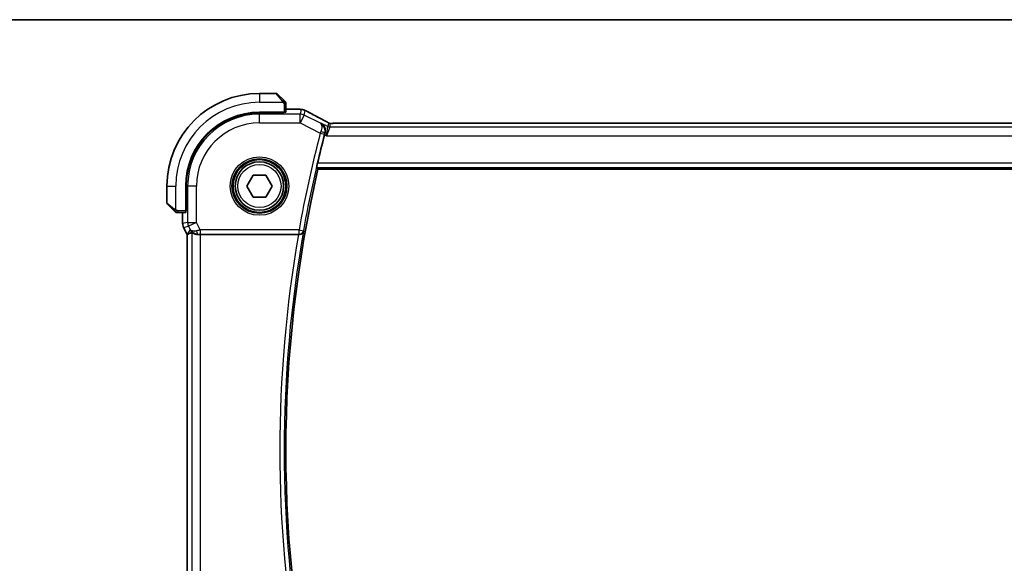
# Model space of a CAD drawing. Units: millimetres. Extents: x 29 to 4370, y 16 to 718.
# Drawn here: x 1143 to 1255, y 657 to 718 of the extents above; entities that cross this region are included whole.
import ezdxf

# ---------------------------------------------------------------- set-up
doc = ezdxf.new("R2010")
doc.units = ezdxf.units.MM
doc.header["$LTSCALE"] = 2
for name, color, linetype, lineweight in [('Border (ISO)', 7, 'Continuous', 35), ('Visible (ISO)', 7, 'Continuous', 35), ('Visible Narrow (ISO)', 7, 'Continuous', 25)]:
    doc.layers.add(name, color=color, linetype=linetype, lineweight=lineweight)

# ---------------------------------------------------------------- blocks, each defined once
blk = doc.blocks.new('図面枠 tk図枠')
at = {"layer": 'Border (ISO)'}
blk.add_line((14.5, 289), (405.5, 289), dxfattribs=at)

msp = doc.modelspace()

# ---------------------------------------------------------------- linework, layer by layer
at = {"layer": 'Visible (ISO)'}
for p, q in [((1172.1304, 710.1253), (1170.2132, 710.1253)), ((1172.2718, 710.0668), (1172.9655, 709.3731)), ((1173.0132, 708.0003), (1170.2132, 708.0003)), ((1173.0132, 707.9388), (1170.2132, 707.9388)), ((1172.9132, 707.9388), (1172.9132, 708.0003)), ((1173.0132, 708.0003), (1173.0132, 707.9388)), ((1173.2132, 708.0073), (1173.2132, 708.871)), ((1173.2132, 708.3469), (1174.0976, 708.3469)), ((1291.6047, 706.7421), (1178.8217, 706.7421)), ((1176.8623, 701.5253), (1293.5641, 701.5253)), ((1168.7698, 699.6253), (1169.4915, 700.8753)), ((1169.4915, 700.8753), (1170.9349, 700.8753)), ((1170.9349, 700.8753), (1171.6566, 699.6253)), ((1159.7132, 699.6253), (1159.7132, 697.7082)), ((1161.8382, 699.6253), (1161.8382, 696.8253)), ((1161.8997, 699.6253), (1161.8997, 696.8253)), ((1169.4915, 698.3753), (1168.7698, 699.6253)), ((1171.6566, 699.6253), (1170.9349, 698.3753)), ((1170.9349, 698.3753), (1169.4915, 698.3753)), ((1160.4655, 696.8731), (1159.7718, 697.5668)), ((1161.8382, 696.9253), (1161.8997, 696.9253)), ((1161.8997, 696.8253), (1161.8382, 696.8253)), ((1160.9676, 696.6253), (1161.8312, 696.6253)), ((1161.4916, 695.3681), (1161.4916, 696.6253)), ((1161.4916, 695.3681), (1161.4916, 695.3681)), ((1161.5972, 694.9209), (1161.5972, 694.9209)), ((1161.9916, 694.132), (1161.5972, 694.9209)), ((1161.9916, 694.132), (1161.9921, 694.1322)), ((1161.9916, 645.1186), (1161.9916, 694.132)), ((1162.0171, 694.1381), (1161.9921, 694.1322)), ((1163.5225, 694.1253), (1174.6511, 694.1253))]:
    msp.add_line(p, q, dxfattribs=at)
for radius in [3, 2.75]:
    msp.add_circle((1170.2132, 699.6253), radius, dxfattribs=at)
for centre, radius, start, end in [((1170.2132, 699.6253), 10.5, 90, 180), ((1172.1304, 709.9253), 0.2, 45, 90), ((1173.0132, 709.0425), 0.2, 22.5, 45), ((1173.0132, 709.0425), 0.2, 0, 22.5), ((1170.2132, 699.6253), 8.375, 90, 180), ((1170.2132, 699.6253), 8.3135, 90, 180), ((1314.4695, 669.6253), 141.4658, 165.337739, 166.679937), ((1314.4695, 669.6253), 141.2562, 166.948268, 193.051732), ((1159.9132, 697.7082), 0.2, 180, 225), ((1160.796, 696.8253), 0.2, 225, 247.421915), ((1160.796, 696.8253), 0.2, 247.5, 270)]:
    msp.add_arc(centre, radius, start, end, dxfattribs=at)
for centre, major_axis, ratio, start_param, end_param in [((1173.0132, 708.0073), (0.2, 0), 0.03492077, 4.71238898, 6.28318531), ((1177.2632, 706.3201), (0.3691, 0.7097), 0.41554437, 0.00009199, 0.00139345), ((1177.653, 705.4222), (-0.2634, -1.0067), 0.04215574, 4.54313832, 4.7124702), ((1161.8312, 696.8253), (0, 0.2), 0.03492077, 3.14159265, 4.71238898), ((1163.2453, 695.1259), (-0.9044, -0.4271), 0.48884631, 0.04587713, 1.15227296), ((1163.2453, 695.1259), (1.0029, -0.0582), 0.97956839, 3.67213167, 3.85058142), ((1164.3593, 696.9284), (-2.5688, -2.7639), 0.18403744, 0.26816097, 0.59824225), ((1163.2453, 695.1259), (1.0029, -0.0582), 0.97956839, 4.425467, 4.7785275), ((1163.5225, 694.0904), (1, 0), 0.03492077, 1.57079633, 1.85335721), ((1174.6483, 694.108), (0.5067, 0.0001), 0.0342247, 1.42350841, 1.56517896)]:
    msp.add_ellipse(centre, major_axis=major_axis, ratio=ratio, start_param=start_param, end_param=end_param, dxfattribs=at)
for points, knots in [([(1173.1015, 709.237), (1173.0936, 709.245), (1173.0849, 709.2536), (1173.0756, 709.263), (1173.0665, 709.272), (1173.0568, 709.2817), (1173.0467, 709.2919), (1173.0371, 709.3014), (1173.0275, 709.311), (1173.0181, 709.3204), (1173.0086, 709.3299), (1172.9994, 709.3391), (1172.9906, 709.3479), (1172.9818, 709.3568), (1172.9734, 709.3652), (1172.9655, 709.3731)], [0.5, 0.5, 0.5, 0.5, 0.605247725, 0.605247725, 0.605247725, 0.707891002, 0.707891002, 0.707891002, 0.804148575, 0.804148575, 0.804148575, 0.902074288, 0.902074288, 0.902074288, 1, 1, 1, 1]), ([(1173.1546, 709.1839), (1173.1546, 709.184), (1173.1545, 709.184), (1173.1516, 709.1869), (1173.1488, 709.1897), (1173.1432, 709.1953), (1173.1349, 709.2036), (1173.126, 709.2125), (1173.1141, 709.2245), (1173.1015, 709.237)], [0, 0, 0, 0, 0.164645555, 0.164645555, 0.164645555, 0.326856301, 0.326856301, 0.326856301, 0.5, 0.5, 0.5, 0.5]), ([(1173.2132, 708.9973), (1173.2132, 709.0088), (1173.2132, 709.0186), (1173.2132, 709.0259), (1173.2132, 709.033), (1173.2132, 709.0376), (1173.2132, 709.04), (1173.2132, 709.0403), (1173.2132, 709.0405), (1173.2132, 709.0407), (1173.2132, 709.0424), (1173.2132, 709.0425), (1173.2132, 709.0425)], [0.5, 0.5, 0.5, 0.5, 0.669989404, 0.669989404, 0.669989404, 0.836566079, 0.836566079, 0.836566079, 0.856225759, 0.856225759, 0.856225759, 1, 1, 1, 1]), ([(1173.2132, 708.871), (1173.2132, 708.879), (1173.2132, 708.8872), (1173.2132, 708.8959), (1173.2132, 708.9044), (1173.2132, 708.9133), (1173.2132, 708.9223), (1173.2132, 708.9314), (1173.2132, 708.9405), (1173.2132, 708.9493), (1173.2132, 708.9583), (1173.2132, 708.9668), (1173.2132, 708.9748), (1173.2132, 708.983), (1173.2132, 708.9905), (1173.2132, 708.9973)], [0, 0, 0, 0, 0.100267749, 0.100267749, 0.100267749, 0.198470645, 0.198470645, 0.198470645, 0.296516219, 0.296516219, 0.296516219, 0.396280778, 0.396280778, 0.396280778, 0.5, 0.5, 0.5, 0.5]), ([(1174.0976, 708.3469), (1174.2139, 708.3469), (1174.3343, 708.3468), (1174.4969, 708.3446), (1174.5476, 708.3436), (1174.6529, 708.3409), (1174.7059, 708.3389), (1174.7651, 708.3362), (1174.778, 708.3355), (1174.7904, 708.3348)], [0, 0, 0, 0, 0.0348795892, 0.0348795892, 0.0516423581, 0.0516423581, 0.0732473579, 0.0732473579, 0.0795967065, 0.0795967065, 0.0795967065, 0.0795967065]), ([(1174.7904, 708.3348), (1174.8656, 708.3308), (1174.9264, 708.3258), (1175.0129, 708.3171), (1175.0449, 708.313), (1175.1011, 708.3031), (1175.1454, 708.2945), (1175.1922, 708.282)], [0, 0, 0, 0, 0.0381615583, 0.0381615583, 0.0591543371, 0.0591543371, 0.08043546, 0.08043546, 0.08043546, 0.08043546]), ([(1175.1922, 708.282), (1175.2143, 708.2765), (1175.2391, 708.2696), (1175.2795, 708.2567), (1175.2951, 708.2514), (1175.3196, 708.2423), (1175.3284, 708.2389), (1175.3463, 708.2318), (1175.3556, 708.2279), (1175.3769, 708.2188), (1175.3885, 708.2135), (1175.4139, 708.2019), (1175.4284, 708.1953), (1175.463, 708.1791), (1175.4837, 708.1692), (1175.5052, 708.1588)], [0, 0, 0, 0, 0.0087807312, 0.0087807312, 0.0139216136, 0.0139216136, 0.0166937797, 0.0166937797, 0.0197820466, 0.0197820466, 0.0239104667, 0.0239104667, 0.0294298904, 0.0294298904, 0.0368827295, 0.0368827295, 0.0368827295, 0.0368827295]), ([(1175.5052, 708.1588), (1175.5286, 708.1474), (1175.5532, 708.1352), (1175.6004, 708.1116), (1175.6235, 708.0997), (1175.663, 708.079), (1175.6803, 708.0697), (1175.7076, 708.0548), (1175.7186, 708.0488), (1175.7288, 708.0431)], [0, 0, 0, 0, 0.0080860727, 0.0080860727, 0.0158473674, 0.0158473674, 0.0227430071, 0.0227430071, 0.0282241265, 0.0282241265, 0.0282241265, 0.0282241265]), ([(1175.7281, 708.0435), (1176.0924, 707.8431), (1176.5304, 707.6082), (1177.2069, 707.2517), (1177.4157, 707.1425), (1177.6302, 707.0309)], [0, 0, 0, 0, 0.189261623, 0.189261623, 0.269065545, 0.269065545, 0.269065545, 0.269065545]), ([(1177.6323, 707.0298), (1177.6804, 707.0048), (1177.7292, 706.9793), (1177.8148, 706.9339), (1177.8528, 706.9133), (1177.9198, 706.8763), (1177.9497, 706.8594), (1177.9765, 706.8439)], [0, 0, 0, 0, 0.0179181444, 0.0179181444, 0.0346871914, 0.0346871914, 0.0524246426, 0.0524246426, 0.0524246426, 0.0524246426]), ([(1177.9765, 706.8439), (1178.0129, 706.8229), (1178.0457, 706.8026), (1178.0907, 706.7765), (1178.1065, 706.7682), (1178.1242, 706.7592), (1178.1278, 706.7574), (1178.1388, 706.753), (1178.1433, 706.7513), (1178.1543, 706.7474), (1178.1611, 706.7452), (1178.173, 706.7418), (1178.1772, 706.7407), (1178.1817, 706.7396)], [0, 0, 0, 0, 0.0237599704, 0.0237599704, 0.0356329509, 0.0356329509, 0.041455504, 0.041455504, 0.0438825441, 0.0438825441, 0.0468155282, 0.0468155282, 0.0482067279, 0.0482067279, 0.0482067279, 0.0482067279]), ([(1177.1749, 706.7684), (1177.1758, 706.7679), (1177.1767, 706.7674), (1177.2625, 706.7202), (1177.3417, 706.6589), (1177.4811, 706.5119), (1177.5427, 706.4249), (1177.6539, 706.1933), (1177.6819, 706.0596), (1177.6924, 705.8854), (1177.6917, 705.8299), (1177.6809, 705.7169), (1177.6709, 705.6597), (1177.6556, 705.6028)], [-0.136027958, -0.136027958, -0.136027958, -0.136027958, -0.135704649, -0.135704649, -0.105816552, -0.105816552, -0.07604946, -0.07604946, -0.035900004, -0.035900004, -0.017947448, -0.017947448, 0, 0, 0, 0]), ([(1178.1817, 706.7396), (1178.1855, 706.7387), (1178.1894, 706.7379), (1178.1968, 706.7365), (1178.2003, 706.7358), (1178.2085, 706.7345), (1178.2132, 706.7338), (1178.2245, 706.7324), (1178.2306, 706.7318), (1178.2396, 706.7312), (1178.2433, 706.7311), (1178.2568, 706.7308), (1178.2689, 706.7309), (1178.3055, 706.7314), (1178.3342, 706.7333), (1178.3815, 706.7356), (1178.404, 706.7365), (1178.4287, 706.7374)], [0, 0, 0, 0, 0.0011852412, 0.0011852412, 0.0023401181, 0.0023401181, 0.0040575361, 0.0040575361, 0.0068170268, 0.0068170268, 0.009418482, 0.009418482, 0.0156472398, 0.0156472398, 0.0279145897, 0.0279145897, 0.0381538348, 0.0381538348, 0.0381538348, 0.0381538348]), ([(1178.4287, 706.7374), (1178.4688, 706.7387), (1178.5162, 706.7399), (1178.6137, 706.7414), (1178.6646, 706.7419), (1178.7506, 706.7422), (1178.7862, 706.7421), (1178.8217, 706.7421)], [0.0000046413, 0.0000046413, 0.0000046413, 0.0000046413, 0.0167995748, 0.0167995748, 0.0320551122, 0.0320551122, 0.0427023685, 0.0427023685, 0.0427023685, 0.0427023685]), ([(1176.7093, 701.718), (1176.7077, 701.7201), (1176.7085, 701.7333), (1176.716, 701.7835), (1176.7231, 701.8225), (1176.7409, 701.9122), (1176.7529, 701.969), (1176.7799, 702.0913), (1176.7949, 702.1566), (1176.8094, 702.2177)], [-0.3042832116, -0.3042832116, -0.3042832116, -0.3042832116, -0.2867184649, -0.2867184649, -0.267809893, -0.267809893, -0.2486050936, -0.2486050936, -0.229813134, -0.229813134, -0.229813134, -0.229813134]), ([(1160.4655, 696.8731), (1160.4711, 696.8674), (1160.4768, 696.8618), (1160.4828, 696.8558), (1160.4887, 696.8498), (1160.495, 696.8436), (1160.5015, 696.837), (1160.5081, 696.8305), (1160.5149, 696.8236), (1160.5219, 696.8166), (1160.5289, 696.8096), (1160.536, 696.8025), (1160.5431, 696.7955), (1160.5501, 696.7884), (1160.5571, 696.7814), (1160.5638, 696.7747), (1160.5706, 696.768), (1160.577, 696.7615), (1160.5832, 696.7553), (1160.5895, 696.7491), (1160.5954, 696.7431), (1160.6011, 696.7375)], [0, 0, 0, 0, 0.071275003, 0.071275003, 0.071275003, 0.142460654, 0.142460654, 0.142460654, 0.213640744, 0.213640744, 0.213640744, 0.284898994, 0.284898994, 0.284898994, 0.356320054, 0.356320054, 0.356320054, 0.427990515, 0.427990515, 0.427990515, 0.5, 0.5, 0.5, 0.5]), ([(1160.6011, 696.7375), (1160.6067, 696.7319), (1160.6121, 696.7265), (1160.6171, 696.7214), (1160.6221, 696.7165), (1160.6267, 696.7119), (1160.6308, 696.7078), (1160.6348, 696.7037), (1160.6384, 696.7001), (1160.6414, 696.6972), (1160.6444, 696.6942), (1160.6468, 696.6918), (1160.6486, 696.6899), (1160.6503, 696.6882), (1160.6515, 696.687), (1160.6524, 696.6861), (1160.6535, 696.6851), (1160.6541, 696.6844), (1160.6544, 696.6842), (1160.6546, 696.6839), (1160.6546, 696.6839), (1160.6546, 696.6839)], [0.5, 0.5, 0.5, 0.5, 0.571724472, 0.571724472, 0.571724472, 0.6426242, 0.6426242, 0.6426242, 0.713360208, 0.713360208, 0.713360208, 0.784578216, 0.784578216, 0.784578216, 0.850494029, 0.850494029, 0.850494029, 0.928795564, 0.928795564, 0.928795564, 1, 1, 1, 1]), ([(1160.796, 696.6253), (1160.796, 696.6253), (1160.7961, 696.6253), (1160.7963, 696.6253), (1160.7965, 696.6253), (1160.797, 696.6253), (1160.7978, 696.6253), (1160.7986, 696.6253), (1160.7997, 696.6253), (1160.8013, 696.6253), (1160.8029, 696.6253), (1160.8049, 696.6253), (1160.8073, 696.6253), (1160.8097, 696.6253), (1160.8126, 696.6253), (1160.8159, 696.6253), (1160.8192, 696.6253), (1160.823, 696.6253), (1160.8271, 696.6253), (1160.8314, 696.6253), (1160.836, 696.6253), (1160.8409, 696.6253)], [0, 0, 0, 0, 0.071870675, 0.071870675, 0.071870675, 0.142502949, 0.142502949, 0.142502949, 0.212568705, 0.212568705, 0.212568705, 0.282687692, 0.282687692, 0.282687692, 0.353484447, 0.353484447, 0.353484447, 0.42564648, 0.42564648, 0.42564648, 0.5, 0.5, 0.5, 0.5]), ([(1160.8409, 696.6253), (1160.8467, 696.6253), (1160.853, 696.6253), (1160.8598, 696.6253), (1160.8664, 696.6253), (1160.8734, 696.6253), (1160.8807, 696.6253), (1160.8879, 696.6253), (1160.8952, 696.6253), (1160.9026, 696.6253), (1160.91, 696.6253), (1160.9173, 696.6253), (1160.9247, 696.6253), (1160.9264, 696.6253), (1160.928, 696.6253), (1160.9296, 696.6253), (1160.9353, 696.6253), (1160.9411, 696.6253), (1160.9467, 696.6253), (1160.9538, 696.6253), (1160.9608, 696.6253), (1160.9676, 696.6253)], [0.5, 0.5, 0.5, 0.5, 0.58502424, 0.58502424, 0.58502424, 0.669471814, 0.669471814, 0.669471814, 0.753247815, 0.753247815, 0.753247815, 0.836265221, 0.836265221, 0.836265221, 0.854434967, 0.854434967, 0.854434967, 0.91835525, 0.91835525, 0.91835525, 1, 1, 1, 1]), ([(1161.5972, 694.9209), (1161.5496, 695.0161), (1161.5172, 695.1202), (1161.4951, 695.2727), (1161.4917, 695.3204), (1161.4917, 695.3681)], [0, 0, 0, 0, 0.0319099313, 0.0319099313, 0.0462065464, 0.0462065464, 0.0462065464, 0.0462065464]), ([(1162.9078, 694.2028), (1162.8068, 694.2394), (1162.7125, 694.2914), (1162.5612, 694.4055), (1162.4994, 694.4662), (1162.4478, 694.5311)], [0, 0, 0, 0, 0.0335132151, 0.0335132151, 0.0624023255, 0.0624023255, 0.0624023255, 0.0624023255]), ([(1174.7227, 694.1252), (1174.7568, 694.125), (1174.7902, 694.1283), (1174.8552, 694.1408), (1174.8865, 694.1499), (1174.9636, 694.1799), (1175.0185, 694.2089), (1175.1122, 694.2915), (1175.146, 694.3333), (1175.1984, 694.4219), (1175.2172, 694.4696), (1175.2282, 694.5186), (1175.2283, 694.5194), (1175.2285, 694.5202)], [0, 0, 0, 0, 0.0103404965, 0.0103404965, 0.0208957897, 0.0208957897, 0.0381174618, 0.0381174618, 0.0517841302, 0.0517841302, 0.0657196174, 0.0657196174, 0.0659516969, 0.0659516969, 0.0659516969, 0.0659516969]), ([(1163.2437, 694.124), (1163.1828, 694.1235), (1163.124, 694.1282), (1162.9628, 694.153), (1162.8512, 694.1911), (1162.7005, 694.2621), (1162.6367, 694.303), (1162.5507, 694.3628), (1162.5271, 694.3806), (1162.5232, 694.3783)], [0.433865659, 0.433865659, 0.433865659, 0.433865659, 0.451902234, 0.451902234, 0.488580195, 0.488580195, 0.52335491, 0.52335491, 0.556798225, 0.556798225, 0.556798225, 0.556798225])]:
    msp.add_open_spline(points, degree=3, knots=knots, dxfattribs=at)
for points, degree in [([(1174.7904, 708.3348), (1174.7807, 708.3353), (1174.7707, 708.3354), (1174.7606, 708.3348)], 3), ([(1178.4287, 706.7374), (1178.4316, 706.7375), (1178.4346, 706.7374), (1178.4376, 706.7371)], 3), ([(1176.7093, 701.718), (1176.7858, 701.6216), (1176.8623, 701.5253)], 2)]:
    msp.add_open_spline(points, degree=degree, dxfattribs=at)
at = {"layer": 'Visible Narrow (ISO)'}
for p, q in [((1170.2132, 710.1253), (1170.2132, 709.1253)), ((1172.8241, 709.2582), (1172.1304, 710.1253)), ((1170.2132, 709.1253), (1172.9192, 709.1253)), ((1170.2132, 707.9388), (1170.2132, 707.7805)), ((1172.7132, 708.0003), (1172.7132, 707.9388)), ((1173.0132, 708.871), (1173.1546, 708.871)), ((1173.0132, 708.871), (1173.0132, 708.0003)), ((1173.1546, 708.871), (1173.2132, 708.871)), ((1173.2132, 708.3464), (1174.0976, 708.3464)), ((1174.0976, 708.3469), (1174.0976, 708.3464)), ((1174.9606, 708.3048), (1174.8368, 707.7805)), ((1175.2838, 707.675), (1175.4076, 708.1993)), ((1174.8368, 707.7805), (1170.2132, 707.7805)), ((1170.2132, 706.7811), (1170.2132, 707.7805)), ((1170.2132, 706.7811), (1174.8368, 706.7811)), ((1174.8368, 706.7811), (1174.8368, 707.7805)), ((1175.2838, 707.675), (1174.8368, 706.7811)), ((1174.8368, 706.7811), (1177.1283, 705.6354)), ((1177.1339, 706.7499), (1175.2838, 707.675)), ((1178.072, 706.7769), (1177.9755, 706.3681)), ((1177.1749, 706.7684), (1177.1339, 706.7499)), ((1177.9755, 706.3681), (1177.1749, 706.7684)), ((1177.8451, 705.316), (1177.9755, 706.3681)), ((1178.199, 706.3154), (1177.8451, 705.316)), ((1178.199, 706.3154), (1178.2955, 706.7241)), ((1292.2274, 706.3154), (1178.199, 706.3154)), ((1178.8217, 706.7417), (1178.8217, 706.7421)), ((1178.8217, 706.7417), (1291.6047, 706.7417)), ((1177.1283, 705.6354), (1177.6116, 705.5086)), ((1177.6106, 705.4333), (1177.8451, 705.316)), ((1177.6341, 705.5931), (1177.6556, 705.6028)), ((1177.8451, 705.316), (1292.5813, 705.316)), ((1176.7093, 701.718), (1293.7171, 701.718)), ((1293.6171, 702.2177), (1176.8094, 702.2177)), ((1159.7132, 699.6253), (1160.7132, 699.6253)), ((1160.7132, 696.9194), (1160.7132, 699.6253)), ((1161.8997, 699.6253), (1162.0581, 699.6253)), ((1163.0575, 699.6253), (1162.0581, 699.6253)), ((1162.0581, 699.6253), (1162.0581, 695.5017)), ((1163.0575, 695.5017), (1163.0575, 699.6253)), ((1159.7132, 697.7082), (1160.5803, 697.0145)), ((1160.9676, 696.6839), (1160.9676, 696.8253)), ((1161.8382, 696.8253), (1160.9676, 696.8253)), ((1161.8997, 697.1253), (1161.8382, 697.1253)), ((1160.9676, 696.6253), (1160.9676, 696.6839)), ((1161.4921, 695.3681), (1161.4921, 696.6253)), ((1161.4921, 695.3681), (1161.4916, 695.3681)), ((1162.0581, 695.5017), (1161.4921, 695.3681)), ((1161.5972, 694.9209), (1161.5976, 694.9211)), ((1161.5976, 694.9211), (1162.1636, 695.0547)), ((1161.9921, 694.1322), (1161.5976, 694.9211)), ((1162.3515, 694.679), (1162.0171, 694.1381)), ((1162.0581, 695.5017), (1163.0575, 695.5017)), ((1163.0575, 695.5017), (1162.1636, 695.0547)), ((1162.1636, 695.0547), (1162.3515, 694.679)), ((1163.4868, 694.6431), (1163.0575, 695.5017)), ((1174.7074, 694.6431), (1163.4868, 694.6431)), ((1163.4868, 694.6431), (1163.4868, 694.1434)), ((1174.7074, 694.6431), (1175.1993, 694.5551)), ((1174.7074, 694.1434), (1174.7074, 694.6431)), ((1175.2285, 694.5202), (1175.1993, 694.5551)), ((1161.9921, 645.1185), (1161.9921, 694.1322)), ((1162.5232, 694.3783), (1162.5232, 644.8724)), ((1163.2437, 694.124), (1163.2548, 694.1418)), ((1163.4868, 694.1434), (1174.7074, 694.1434)), ((1163.5225, 645.1253), (1163.5225, 694.1253)), ((1174.7074, 694.1434), (1174.7227, 694.1252))]:
    msp.add_line(p, q, dxfattribs=at)
for radius in [3.3224, 3.1226, 2.45]:
    msp.add_circle((1170.2132, 699.6253), radius, dxfattribs=at)
for centre, radius, start, end in [((1170.2132, 699.6253), 9.5, 90, 180), ((1170.2132, 699.6253), 8.1551, 90, 180), ((1170.2132, 699.6253), 7.1557, 90, 180), ((1314.4695, 669.6253), 141.9835, 165.308102, 169.851393), ((1314.4695, 669.6253), 141.4838, 165.308102, 169.851393), ((1314.4695, 669.6253), 141.4489, 169.863189, 190.136811), ((1314.4695, 669.6253), 141.9486, 170.061113, 189.938887)]:
    msp.add_arc(centre, radius, start, end, dxfattribs=at)
for centre, major_axis, ratio, start_param, end_param in [((1172.8241, 709.2316), (0.1414, 0.1414), 0.09436962, 0.73835268, 1.47670536), ((1172.8241, 709.2316), (0.1414, 0.1414), 0.09436962, 0, 0.73835268), ((1174.9606, 707.3054), (-0.9732, 0.2298), 0.99935691, 4.71238898, 4.94406898), ((1174.9606, 707.3054), (-0.9732, 0.2298), 0.99935691, 4.48070898, 4.71238898), ((1175.3433, 707.3422), (0.3856, 0.7009), 0.7472782, 0.00137111, 0.05254321), ((1180.2761, 705.9088), (-5.7993, 2.9032), 0.03122646, 0.67751732, 1.11088786), ((1174.8368, 706.7811), (-0.9732, 0.2298), 0.99935691, 4.48070898, 4.94406898), ((1177.2632, 706.3201), (0.3691, 0.7097), 0.41554437, 0.00139345, 0.03837852), ((1178.2955, 707.2238), (-0.4866, 0.1149), 0.99935691, 1.33911633, 1.57079633), ((1177.1468, 705.6284), (-0.355, -0.9463), 0.01957759, 4.54060253, 4.71236367), ((1177.1508, 705.7202), (0.4828, -0.13), 0.16848507, 0.03541305, 1.53654407), ((1178.199, 706.8151), (-0.4866, 0.1149), 0.99935691, 1.33911633, 1.80247633), ((1178.2955, 707.2238), (-0.4866, 0.1149), 0.99935691, 1.57079633, 1.80247633), ((1177.6309, 705.5036), (0.1311, 0.5001), 0.03849473, 1.40091861, 1.57082518), ((1160.6069, 697.0145), (-0.1414, -0.1414), 0.09436962, 5.54483263, 6.28318531), ((1160.6069, 697.0145), (0.1414, 0.1414), 0.09436962, 1.6648873, 2.40323997), ((1162.4918, 695.3681), (-0.2298, 0.9732), 0.99961423, 1.33911633, 1.80247633), ((1163.0575, 695.5017), (-0.2298, 0.9732), 0.99935691, 1.33911633, 1.80247633), ((1163.4955, 694.6256), (-1.0063, -0.2235), 0.0183726, 4.71698375, 5.14647766), ((1163.2548, 694.6415), (0.0072, -0.4999), 0.38138134, 4.89422876, 6.24542339), ((1174.7074, 694.6431), (0.3834, 0.3209), 0.99896483, 4.01606382, 5.40871414), ((1163.4955, 694.1259), (-0.5591, 0.0003), 0.03122646, 4.72802, 5.15751391)]:
    msp.add_ellipse(centre, major_axis=major_axis, ratio=ratio, start_param=start_param, end_param=end_param, dxfattribs=at)
for points, knots in [([(1172.8241, 709.2582), (1172.8274, 709.2541), (1172.8378, 709.2407), (1172.8506, 709.2236), (1172.8586, 709.2128), (1172.8677, 709.2006), (1172.8764, 709.1884), (1172.8854, 709.1758), (1172.8941, 709.1631), (1172.9013, 709.1525), (1172.9102, 709.1393), (1172.9169, 709.129), (1172.9192, 709.1253)], [0, 0, 0, 0, 0.32158276, 0.32158276, 0.32158276, 0.52551233, 0.52551233, 0.52551233, 0.73736223, 0.73736223, 0.73736223, 1, 1, 1, 1]), ([(1172.9192, 709.1253), (1172.9206, 709.123), (1172.9226, 709.1197), (1172.925, 709.1157), (1172.9304, 709.1065), (1172.9376, 709.093), (1172.9458, 709.0773)], [0.000000157, 0.000000157, 0.000000157, 0.000000157, 0.07789573, 0.07789573, 0.07789573, 0.258273118, 0.258273118, 0.258273118, 0.258273118]), ([(1172.9458, 709.0773), (1172.952, 709.0654), (1172.9588, 709.0522), (1172.9656, 709.0382), (1172.9718, 709.0254), (1172.978, 709.012), (1172.9833, 708.9983), (1172.9888, 708.9844), (1172.9933, 708.9703), (1172.9972, 708.9568), (1173.0015, 708.9415), (1173.0048, 708.927), (1173.0075, 708.9143), (1173.0117, 708.8945), (1173.0132, 708.8788), (1173.0132, 708.871)], [0.258273118, 0.258273118, 0.258273118, 0.258273118, 0.393143911, 0.393143911, 0.393143911, 0.516901466, 0.516901466, 0.516901466, 0.642015716, 0.642015716, 0.642015716, 0.782669876, 0.782669876, 0.782669876, 1, 1, 1, 1]), ([(1174.0976, 708.3464), (1174.147, 708.3464), (1174.1962, 708.3464), (1174.2449, 708.3463), (1174.2936, 708.3461), (1174.3419, 708.3458), (1174.3891, 708.3453), (1174.4363, 708.3448), (1174.4824, 708.3441), (1174.5266, 708.3431), (1174.5707, 708.3422), (1174.6129, 708.341), (1174.6522, 708.3396), (1174.6749, 708.3388), (1174.6966, 708.3379), (1174.7172, 708.337), (1174.7323, 708.3363), (1174.7468, 708.3355), (1174.7606, 708.3348)], [0, 0, 0, 0, 0.099972738, 0.099972738, 0.099972738, 0.199943569, 0.199943569, 0.199943569, 0.299915563, 0.299915563, 0.299915563, 0.39989179, 0.39989179, 0.39989179, 0.457604969, 0.457604969, 0.457604969, 0.5, 0.5, 0.5, 0.5]), ([(1174.7606, 708.3348), (1174.7932, 708.333), (1174.8221, 708.3311), (1174.8469, 708.3291), (1174.8716, 708.327), (1174.8922, 708.3249), (1174.9084, 708.3228), (1174.9246, 708.3207), (1174.9365, 708.3185), (1174.9447, 708.3164), (1174.9529, 708.3143), (1174.9573, 708.3123), (1174.9594, 708.3103), (1174.9597, 708.31), (1174.96, 708.3097), (1174.9602, 708.3094), (1174.9613, 708.3078), (1174.961, 708.3063), (1174.9606, 708.3048)], [0.5, 0.5, 0.5, 0.5, 0.600348675, 0.600348675, 0.600348675, 0.700337777, 0.700337777, 0.700337777, 0.800154268, 0.800154268, 0.800154268, 0.89998191, 0.89998191, 0.89998191, 0.916938024, 0.916938024, 0.916938024, 1, 1, 1, 1]), ([(1175.4076, 708.1993), (1175.4077, 708.1999), (1175.4079, 708.2005), (1175.4095, 708.2004), (1175.411, 708.2003), (1175.414, 708.1994), (1175.4189, 708.1975), (1175.4239, 708.1956), (1175.4309, 708.1926), (1175.4394, 708.1889), (1175.4485, 708.1848), (1175.4593, 708.1798), (1175.4706, 708.1746), (1175.4729, 708.1735), (1175.4753, 708.1724), (1175.4776, 708.1712), (1175.4875, 708.1666), (1175.4982, 708.1615), (1175.5096, 708.1559)], [0, 0, 0, 0, 0.097532272, 0.097532272, 0.097532272, 0.192185241, 0.192185241, 0.192185241, 0.288188433, 0.288188433, 0.288188433, 0.390462521, 0.390462521, 0.390462521, 0.411571619, 0.411571619, 0.411571619, 0.5, 0.5, 0.5, 0.5]), ([(1175.5096, 708.1559), (1175.5208, 708.1505), (1175.5326, 708.1447), (1175.5451, 708.1385), (1175.5477, 708.1373), (1175.5503, 708.136), (1175.5529, 708.1347), (1175.5675, 708.1274), (1175.582, 708.1201), (1175.5959, 708.113), (1175.6098, 708.1059), (1175.6231, 708.0991), (1175.6353, 708.0926), (1175.6476, 708.0862), (1175.659, 708.0801), (1175.6697, 708.0743), (1175.6804, 708.0685), (1175.6905, 708.0629), (1175.7008, 708.0573)], [0.5, 0.5, 0.5, 0.5, 0.584970138, 0.584970138, 0.584970138, 0.602456282, 0.602456282, 0.602456282, 0.701790401, 0.701790401, 0.701790401, 0.801181161, 0.801181161, 0.801181161, 0.900595431, 0.900595431, 0.900595431, 1, 1, 1, 1]), ([(1177.6207, 707.0352), (1177.6362, 707.0271), (1177.6521, 707.0189), (1177.67, 707.0095), (1177.6879, 707.0002), (1177.7077, 706.9897), (1177.7281, 706.979), (1177.7485, 706.9682), (1177.7694, 706.9571), (1177.7894, 706.9464), (1177.8094, 706.9357), (1177.8286, 706.9253), (1177.8476, 706.9149), (1177.8667, 706.9045), (1177.8857, 706.8939), (1177.9041, 706.8837), (1177.9094, 706.8807), (1177.9146, 706.8778), (1177.9198, 706.8749), (1177.9326, 706.8677), (1177.9447, 706.8608), (1177.9561, 706.8543)], [0, 0, 0, 0, 0.083295676, 0.083295676, 0.083295676, 0.166594147, 0.166594147, 0.166594147, 0.249889512, 0.249889512, 0.249889512, 0.333175873, 0.333175873, 0.333175873, 0.416447337, 0.416447337, 0.416447337, 0.440481473, 0.440481473, 0.440481473, 0.5, 0.5, 0.5, 0.5]), ([(1177.9561, 706.8543), (1177.9721, 706.8452), (1177.9861, 706.837), (1177.9985, 706.8296), (1178.0108, 706.8223), (1178.0215, 706.8157), (1178.0308, 706.8098), (1178.0401, 706.804), (1178.0479, 706.7988), (1178.0538, 706.7947), (1178.0597, 706.7906), (1178.0637, 706.7875), (1178.0665, 706.7851), (1178.0692, 706.7827), (1178.0708, 706.7809), (1178.0715, 706.7796), (1178.0716, 706.7794), (1178.0717, 706.7792), (1178.0718, 706.779), (1178.0722, 706.7781), (1178.0721, 706.7774), (1178.072, 706.7769)], [0.5, 0.5, 0.5, 0.5, 0.58360193, 0.58360193, 0.58360193, 0.667206006, 0.667206006, 0.667206006, 0.75067094, 0.75067094, 0.75067094, 0.833857776, 0.833857776, 0.833857776, 0.916632157, 0.916632157, 0.916632157, 0.928383133, 0.928383133, 0.928383133, 1, 1, 1, 1]), ([(1177.6341, 705.5931), (1177.6902, 705.8046), (1177.6626, 706.1186), (1177.4625, 706.5094), (1177.2781, 706.6731), (1177.1374, 706.7481), (1177.1357, 706.749), (1177.1339, 706.7499)], [-0.0834611193, -0.0834611193, -0.0834611193, -0.0834611193, -0.0500766716, -0.0333844477, 0, 0, 0.0004176279, 0.0004176279, 0.0004176279, 0.0004176279]), ([(1177.1339, 706.7499), (1177.1348, 706.7494), (1177.1356, 706.7489), (1177.2028, 706.7076), (1177.2774, 706.5942), (1177.3143, 706.2782), (1177.2658, 705.9991), (1177.1892, 705.797)], [-0.0004176279, -0.0004176279, -0.0004176279, -0.0004176279, 0, 0, 0.0333844477, 0.0500766716, 0.0834611193, 0.0834611193, 0.0834611193, 0.0834611193]), ([(1178.2955, 706.7241), (1178.2956, 706.7248), (1178.2958, 706.7255), (1178.2971, 706.7262), (1178.2984, 706.727), (1178.3007, 706.7277), (1178.3046, 706.7285), (1178.3084, 706.7293), (1178.3138, 706.7301), (1178.3211, 706.7308), (1178.3284, 706.7316), (1178.3375, 706.7323), (1178.3485, 706.733), (1178.3598, 706.7338), (1178.3731, 706.7345), (1178.3879, 706.7352), (1178.403, 706.7358), (1178.4198, 706.7365), (1178.4376, 706.7371)], [0, 0, 0, 0, 0.083047713, 0.083047713, 0.083047713, 0.165341432, 0.165341432, 0.165341432, 0.247523332, 0.247523332, 0.247523332, 0.330226819, 0.330226819, 0.330226819, 0.414126849, 0.414126849, 0.414126849, 0.5, 0.5, 0.5, 0.5]), ([(1178.4376, 706.7371), (1178.4566, 706.7377), (1178.4773, 706.7383), (1178.4998, 706.7388), (1178.5187, 706.7393), (1178.5386, 706.7396), (1178.559, 706.74), (1178.581, 706.7403), (1178.6038, 706.7406), (1178.6263, 706.7409), (1178.6488, 706.7411), (1178.6711, 706.7413), (1178.6935, 706.7414), (1178.7159, 706.7415), (1178.7383, 706.7416), (1178.7597, 706.7416), (1178.7812, 706.7417), (1178.8016, 706.7417), (1178.8217, 706.7417)], [0.5, 0.5, 0.5, 0.5, 0.591254722, 0.591254722, 0.591254722, 0.668058759, 0.668058759, 0.668058759, 0.751093182, 0.751093182, 0.751093182, 0.83406213, 0.83406213, 0.83406213, 0.917014727, 0.917014727, 0.917014727, 1, 1, 1, 1]), ([(1160.7132, 696.9194), (1160.7119, 696.9202), (1160.7097, 696.9216), (1160.7069, 696.9234), (1160.7007, 696.9273), (1160.6916, 696.9335), (1160.6809, 696.9408), (1160.673, 696.9463), (1160.6642, 696.9523), (1160.6552, 696.9586), (1160.6467, 696.9645), (1160.6381, 696.9708), (1160.6299, 696.9768), (1160.6209, 696.9835), (1160.6124, 696.9899), (1160.605, 696.9955), (1160.5928, 697.0047), (1160.5836, 697.0119), (1160.5803, 697.0145)], [0.000000144, 0.000000144, 0.000000144, 0.000000144, 0.094244623, 0.094244623, 0.094244623, 0.296084967, 0.296084967, 0.296084967, 0.446134624, 0.446134624, 0.446134624, 0.588438527, 0.588438527, 0.588438527, 0.744229366, 0.744229366, 0.744229366, 1, 1, 1, 1]), ([(1160.7613, 696.8927), (1160.7509, 696.8981), (1160.7415, 696.9031), (1160.7337, 696.9074), (1160.7245, 696.9125), (1160.7175, 696.9167), (1160.7132, 696.9194)], [0.741726882, 0.741726882, 0.741726882, 0.741726882, 0.860546319, 0.860546319, 0.860546319, 1, 1, 1, 1]), ([(1160.9676, 696.8253), (1160.9607, 696.8253), (1160.9478, 696.8264), (1160.9314, 696.8296), (1160.9208, 696.8316), (1160.9087, 696.8343), (1160.8959, 696.8376), (1160.8846, 696.8405), (1160.8728, 696.8438), (1160.8609, 696.8478), (1160.8495, 696.8516), (1160.838, 696.856), (1160.8268, 696.8608), (1160.8154, 696.8656), (1160.8043, 696.8709), (1160.7938, 696.8762), (1160.7822, 696.8819), (1160.7713, 696.8875), (1160.7613, 696.8927)], [0, 0, 0, 0, 0.19035453, 0.19035453, 0.19035453, 0.313863222, 0.313863222, 0.313863222, 0.421406083, 0.421406083, 0.421406083, 0.523967972, 0.523967972, 0.523967972, 0.628134753, 0.628134753, 0.628134753, 0.741726882, 0.741726882, 0.741726882, 0.741726882])]:
    msp.add_open_spline(points, degree=3, knots=knots, dxfattribs=at)
for points in [[(1173.1389, 709.1263), (1173.1306, 709.1349), (1173.1126, 709.153), (1173.078, 709.1857), (1173.0318, 709.2294), (1172.9728, 709.2886), (1172.9377, 709.3262), (1172.9197, 709.3452)], [(1173.1389, 709.1263), (1173.1263, 709.1252), (1173.098, 709.1213), (1173.0264, 709.1069), (1172.9706, 709.0874), (1172.9458, 709.0773)], [(1173.1389, 709.1263), (1173.1377, 709.1417), (1173.1351, 709.1688), (1173.1242, 709.2063), (1173.1105, 709.2281), (1173.1015, 709.237)], [(1173.1389, 709.1263), (1173.1516, 709.1274), (1173.1726, 709.1283), (1173.1967, 709.122), (1173.1975, 709.1202), (1173.198, 709.119)], [(1173.1389, 709.1263), (1173.1397, 709.117), (1173.1409, 709.0972), (1173.1433, 709.0603), (1173.1463, 709.0104), (1173.1509, 708.9413), (1173.1546, 708.8952), (1173.1546, 708.871)], [(1173.1389, 709.1263), (1173.1528, 709.112), (1173.1762, 709.0865), (1173.2054, 709.04), (1173.2132, 709.0106), (1173.2132, 708.9973)], [(1175.1922, 708.282), (1175.1914, 708.2822), (1175.1908, 708.2806), (1175.1902, 708.2781)], [(1177.9765, 706.8439), (1177.97, 706.8477), (1177.9632, 706.8512), (1177.9561, 706.8543)], [(1178.1817, 706.7396), (1178.1812, 706.7397), (1178.181, 706.7388), (1178.1807, 706.7375)], [(1160.712, 696.6998), (1160.7059, 696.7057), (1160.6932, 696.7183), (1160.6717, 696.7402), (1160.6465, 696.7673), (1160.615, 696.8005), (1160.5756, 696.8402), (1160.5329, 696.8818), (1160.5069, 696.906), (1160.4933, 696.9189)], [(1160.712, 696.6998), (1160.6965, 696.701), (1160.6696, 696.7037), (1160.6318, 696.7147), (1160.61, 696.7285), (1160.6011, 696.7375)], [(1160.712, 696.6998), (1160.7132, 696.7124), (1160.7174, 696.7404), (1160.7316, 696.8121), (1160.7512, 696.868), (1160.7613, 696.8927)], [(1160.712, 696.6998), (1160.7114, 696.6944), (1160.7108, 696.6843), (1160.7109, 696.6711), (1160.7121, 696.6595), (1160.7144, 696.6499), (1160.7173, 696.6431), (1160.7194, 696.6403), (1160.7195, 696.6404), (1160.7195, 696.6406)], [(1160.712, 696.6998), (1160.7197, 696.6992), (1160.7361, 696.698), (1160.7654, 696.6962), (1160.802, 696.6938), (1160.85, 696.6909), (1160.909, 696.6867), (1160.9473, 696.6839), (1160.9676, 696.6839)], [(1160.712, 696.6998), (1160.7262, 696.6859), (1160.7517, 696.6624), (1160.7982, 696.6331), (1160.8276, 696.6253), (1160.8409, 696.6253)]]:
    msp.add_open_spline(points, degree=3, dxfattribs=at)

# ---------------------------------------------------------------- block references
at = {"xscale": 2.5, "yscale": 2.5, "zscale": 2.5}
msp.add_blockref('図面枠 tk図枠', (784.75, -4), dxfattribs=at)

doc.saveas('drawing.dxf')
